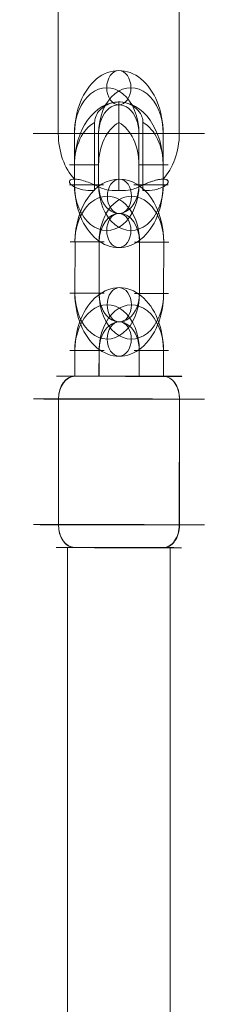
# Model space of a CAD drawing. Units: millimetres. Extents: x 424 to 5465, y -2197 to 2173.
# Drawn here: x 2129 to 2165, y 429 to 602 of the extents above; entities that cross this region are included whole.
import ezdxf

# ---------------------------------------------------------------- set-up
doc = ezdxf.new("R2010")
doc.units = ezdxf.units.MM
doc.header["$MEASUREMENT"] = 0
for name, color, linetype, lineweight in [('Level 25', 7, 'Continuous', 0), ('Level 26', 7, 'Continuous', 0), ('Level 27', 7, 'Continuous', 0)]:
    doc.layers.add(name, color=color, linetype=linetype, lineweight=lineweight)

# ---------------------------------------------------------------- blocks, each defined once
blk = doc.blocks.new('Smart Solid_24')
at = {"layer": 'Level 26', "color": 253, "lineweight": 13}
for p, q in [((-0.000465, 0.001019, -0.001703), (0.001529, -0.001102, -0.000977)), ((-0.001379, 0.000708, 0.001717), (-0.000173, 0.000708, -0.001596)), ((-0.001233, 0.000708, 0.001317), (-0.000173, 0.000708, -0.001596)), ((0.000145, 0.000571, -0.002066), (0.000485, 0.000208, -0.001942)), ((0.000145, 0.000571, -0.002066), (0.000485, 0.000208, -0.001942)), ((0.000335, 0.000508, -0.002407), (0.000203, 0.000508, -0.002045)), ((0.000203, 0.000508, -0.002045), (0.000335, 0.000508, -0.002407)), ((0.000203, 0.000508, -0.002045), (0.000289, 0.000508, -0.002282)), ((0.000289, 0.000508, -0.002282), (0.000203, 0.000508, -0.002045)), ((0.000184, 0.000258, -0.001262), (0.000592, 0.000258, -0.002382)), ((0.000485, 0.000208, -0.001942), (0.000617, 0.000208, -0.002304)), ((0.000617, 0.000208, -0.002304), (0.000485, 0.000208, -0.001942)), ((0.000542, 0.000312, -0.002401), (0.000545, 0.000308, -0.002399)), ((0.000592, 0.000258, -0.002382), (0.000545, 0.000308, -0.002399)), ((0.000545, 0.000308, -0.002399), (0.000592, 0.000258, -0.002382)), ((0.000827, 0.000008, -0.002297), (0.000921, -0.000092, -0.002263)), ((0.000874, -0.000042, -0.00228), (0.000827, 0.000008, -0.002297)), ((0.000921, -0.000092, -0.002263), (0.000827, 0.000008, -0.002297)), ((0.000827, 0.000008, -0.002297), (0.000874, -0.000042, -0.00228)), ((0.000466, -0.000042, -0.00116), (0.000874, -0.000042, -0.00228)), ((0.000466, -0.000042, -0.00116), (0.000874, -0.000042, -0.00228)), ((0.000874, -0.000042, -0.00228), (0.000921, -0.000092, -0.002263)), ((0.000874, -0.000042, -0.00228), (0.000921, -0.000092, -0.002263)), ((0.000748, -0.000342, -0.001057), (0.001156, -0.000342, -0.002177)), ((0.000955, -0.000292, -0.001771), (0.001087, -0.000292, -0.002133)), ((0.001295, -0.000654, -0.001647), (0.000955, -0.000292, -0.001771)), ((0.000955, -0.000292, -0.001771), (0.001087, -0.000292, -0.002133)), ((0.001295, -0.000654, -0.001647), (0.000955, -0.000292, -0.001771)), ((0.001156, -0.000342, -0.002177), (0.001203, -0.000392, -0.00216)), ((0.001156, -0.000342, -0.002177), (0.001203, -0.000392, -0.00216)), ((0.001206, -0.000395, -0.002159), (0.001203, -0.000392, -0.00216)), ((0.001237, -0.000592, -0.001669), (0.001369, -0.000592, -0.002031)), ((0.001237, -0.000592, -0.001669), (0.001369, -0.000592, -0.002031)), ((0.001323, -0.000592, -0.001905), (0.001237, -0.000592, -0.001669)), ((0.001323, -0.000592, -0.001905), (0.001237, -0.000592, -0.001669)), ((0.00004, -0.000792, 0.002206), (0.001237, -0.000792, -0.001083)), ((0.000177, -0.000792, 0.001829), (0.001237, -0.000792, -0.001083))]:
    blk.add_line(p, q, dxfattribs=at)
at = {"layer": 'Level 26', "color": 253, "lineweight": 13, "extrusion": (-0.664463, -0.707107, -0.241845)}
for centre, major_axis, start_param, end_param in [((0.000297, 0.000208, -0.001425), (-0.000342, 0, 0.00094), 1.570796, 2.502347), ((0.000297, 0.000208, -0.001425), (0.000342, 0, -0.00094), 4.712389, 5.64394), ((0.00072, -0.000042, -0.001857), (-0.000376, 0, 0.001034), 6.273761, 7.853982), ((0.000579, 0.000108, -0.001908), (0.000274, 0, -0.000752), 3.525989, 4.712389), ((0.000861, -0.000192, -0.001805), (0.000274, 0, -0.000752), 3.525989, 4.712389), ((0.00072, -0.000042, -0.001857), (-0.000376, 0, 0.001034), 4.712389, 6.29261)]:
    blk.add_ellipse(centre, major_axis=major_axis, ratio=0.707107, start_param=start_param, end_param=end_param, dxfattribs=at)
at = {"layer": 'Level 26', "color": 253, "lineweight": 13, "extrusion": (0.664463, 0.707107, 0.241845)}
for centre, major_axis, start_param, end_param in [((0.00072, -0.000042, -0.001857), (-0.000376, 0, 0.001034), 4.712389, 6.29261), ((0.000579, 0.000108, -0.001908), (0.000274, 0, -0.000752), 1.570796, 2.757196), ((0.000861, -0.000192, -0.001805), (0.000274, 0, -0.000752), 1.570796, 2.757196), ((0.00072, -0.000042, -0.001857), (-0.000376, 0, 0.001034), 6.273761, 7.853982), ((0.000579, 0.000108, -0.001908), (0.000274, 0, -0.000752), 3.525989, 4.712389), ((0.000579, 0.000108, -0.001908), (0.000274, 0, -0.000752), 3.525989, 4.712389), ((0.000861, -0.000192, -0.001805), (0.000274, 0, -0.000752), 3.525989, 4.712389), ((0.000861, -0.000192, -0.001805), (0.000274, 0, -0.000752), 3.525989, 4.712389), ((0.000767, -0.000292, -0.001254), (-0.000342, 0, 0.00094), 1.570796, 2.502347), ((0.000767, -0.000292, -0.001254), (-0.000342, 0, 0.00094), 1.570796, 2.502347)]:
    blk.add_ellipse(centre, major_axis=major_axis, ratio=0.707107, start_param=start_param, end_param=end_param, dxfattribs=at)
for points, knots in [([(0.00004, -0.000792, 0.002206), (-0.000034, -0.000714, 0.002179), (-0.000115, -0.000622, 0.002134), (-0.000197, -0.000525, 0.002077), (-0.000279, -0.000429, 0.00202), (-0.000364, -0.000325, 0.00195), (-0.000449, -0.00022, 0.001878), (-0.000541, -0.000107, 0.0018), (-0.000636, 0.000011, 0.001716), (-0.000729, 0.000125, 0.001639), (-0.000828, 0.000246, 0.001557), (-0.000929, 0.000367, 0.00148), (-0.001024, 0.000477, 0.00142), (-0.001113, 0.000579, 0.001365), (-0.001198, 0.000673, 0.001323), (-0.001273, 0.000751, 0.001301), (-0.001342, 0.000823, 0.001281), (-0.001403, 0.000882, 0.001276), (-0.001453, 0.000926, 0.001285), (-0.001503, 0.00097, 0.001294), (-0.001542, 0.000999, 0.001317), (-0.001567, 0.001011, 0.001349), (-0.001595, 0.001025, 0.001383), (-0.001606, 0.00102, 0.001429), (-0.001597, 0.000996, 0.001476), (-0.001589, 0.000971, 0.001525), (-0.001557, 0.000923, 0.001578), (-0.001502, 0.000856, 0.001622), (-0.001451, 0.000795, 0.001662), (-0.001378, 0.000715, 0.001695), (-0.001289, 0.000624, 0.001717), (-0.00121, 0.000543, 0.001736), (-0.001117, 0.000452, 0.001747), (-0.001018, 0.000358, 0.001752), (-0.000915, 0.000259, 0.001757), (-0.000803, 0.000154, 0.001756), (-0.000691, 0.000049, 0.001755), (-0.000565, -0.000069, 0.001753), (-0.000435, -0.00019, 0.001751), (-0.000313, -0.000306, 0.001754), (-0.000188, -0.000425, 0.001758), (-0.000068, -0.000541, 0.001768), (0.000035, -0.000644, 0.001789), (0.000127, -0.000738, 0.001807), (0.000208, -0.000823, 0.001835), (0.000268, -0.000891, 0.001869), (0.000324, -0.000955, 0.001901), (0.000364, -0.001006, 0.001939), (0.000387, -0.001041, 0.001979), (0.000411, -0.001077, 0.00202), (0.000417, -0.001098, 0.002064), (0.000407, -0.001102, 0.002103), (0.000396, -0.001106, 0.002146), (0.000364, -0.00109, 0.002185), (0.000318, -0.001054, 0.002209), (0.00027, -0.001018, 0.002234), (0.000204, -0.000959, 0.002244), (0.000127, -0.000882, 0.00223), (0.0001, -0.000854, 0.002225), (0.00007, -0.000824, 0.002217), (0.00004, -0.000792, 0.002206)], [0, 0, 0, 0, 0.049025, 0.049025, 0.049025, 0.097767, 0.097767, 0.097767, 0.150586, 0.150586, 0.150586, 0.207097, 0.207097, 0.207097, 0.259523, 0.259523, 0.259523, 0.307261, 0.307261, 0.307261, 0.355633, 0.355633, 0.355633, 0.408661, 0.408661, 0.408661, 0.465186, 0.465186, 0.465186, 0.517162, 0.517162, 0.517162, 0.563282, 0.563282, 0.563282, 0.611537, 0.611537, 0.611537, 0.666003, 0.666003, 0.666003, 0.722, 0.722, 0.722, 0.772749, 0.772749, 0.772749, 0.820048, 0.820048, 0.820048, 0.869372, 0.869372, 0.869372, 0.923721, 0.923721, 0.923721, 0.97985, 0.97985, 0.97985, 1, 1, 1, 1]), ([(0.000335, 0.000508, -0.002407), (0.000315, 0.000525, -0.002401), (0.000298, 0.000539, -0.002394), (0.000284, 0.000549, -0.002385), (0.000269, 0.00056, -0.002376), (0.000257, 0.000567, -0.002365), (0.00025, 0.00057, -0.002353), (0.000243, 0.000572, -0.002341), (0.000241, 0.00057, -0.002329), (0.000245, 0.000563, -0.002318), (0.000248, 0.000556, -0.002307), (0.000256, 0.000545, -0.002297), (0.000269, 0.00053, -0.002289), (0.00028, 0.000518, -0.002282), (0.000295, 0.000501, -0.002277), (0.000313, 0.000483, -0.002273), (0.00033, 0.000467, -0.00227), (0.000349, 0.000448, -0.002268), (0.000369, 0.000429, -0.002267), (0.000391, 0.000408, -0.002267), (0.000413, 0.000387, -0.002268), (0.000436, 0.000367, -0.00227), (0.000461, 0.000344, -0.002273), (0.000487, 0.000321, -0.002276), (0.000512, 0.000299, -0.002281), (0.000539, 0.000275, -0.002285), (0.000565, 0.000253, -0.002291), (0.000588, 0.000233, -0.002297), (0.000598, 0.000224, -0.002299), (0.000608, 0.000216, -0.002302), (0.000617, 0.000208, -0.002304)], [0, 0, 0, 0, 0.10786, 0.10786, 0.10786, 0.224777, 0.224777, 0.224777, 0.342917, 0.342917, 0.342917, 0.452171, 0.452171, 0.452171, 0.548246, 0.548246, 0.548246, 0.638434, 0.638434, 0.638434, 0.732653, 0.732653, 0.732653, 0.837014, 0.837014, 0.837014, 0.951757, 0.951757, 0.951757, 1, 1, 1, 1]), ([(0.000617, 0.000208, -0.002304), (0.000597, 0.000225, -0.002299), (0.000574, 0.000245, -0.002293), (0.00055, 0.000265, -0.002288), (0.000524, 0.000288, -0.002283), (0.000496, 0.000313, -0.002278), (0.000468, 0.000338, -0.002274), (0.000439, 0.000364, -0.00227), (0.00041, 0.00039, -0.002268), (0.000383, 0.000416, -0.002267), (0.000358, 0.000439, -0.002267), (0.000334, 0.000462, -0.002269), (0.000314, 0.000483, -0.002273), (0.000296, 0.000501, -0.002277), (0.000281, 0.000517, -0.002282), (0.000269, 0.00053, -0.002289), (0.000258, 0.000542, -0.002296), (0.000251, 0.000552, -0.002303), (0.000247, 0.000559, -0.002312), (0.000243, 0.000566, -0.002321), (0.000242, 0.00057, -0.00233), (0.000245, 0.00057, -0.00234), (0.000248, 0.000571, -0.002351), (0.000254, 0.000568, -0.002361), (0.000265, 0.000562, -0.002371), (0.000276, 0.000555, -0.002381), (0.000291, 0.000544, -0.002391), (0.00031, 0.000529, -0.002398), (0.000318, 0.000523, -0.002401), (0.000326, 0.000516, -0.002404), (0.000335, 0.000508, -0.002407)], [0, 0, 0, 0, 0.10786, 0.10786, 0.10786, 0.224777, 0.224777, 0.224777, 0.342917, 0.342917, 0.342917, 0.452171, 0.452171, 0.452171, 0.548246, 0.548246, 0.548246, 0.638434, 0.638434, 0.638434, 0.732653, 0.732653, 0.732653, 0.837014, 0.837014, 0.837014, 0.951757, 0.951757, 0.951757, 1, 1, 1, 1]), ([(0.000545, 0.000308, -0.002399), (0.000505, 0.000352, -0.002414), (0.000461, 0.000395, -0.002422), (0.000416, 0.000437, -0.00242), (0.000389, 0.000461, -0.002419), (0.000362, 0.000485, -0.002414), (0.000335, 0.000508, -0.002407)], [0, 0, 0, 0, 0.628319, 0.628319, 0.628319, 1, 1, 1, 1]), ([(0.000335, 0.000508, -0.002407), (0.000362, 0.000485, -0.002414), (0.000389, 0.000461, -0.002419), (0.000416, 0.000437, -0.00242), (0.000461, 0.000395, -0.002422), (0.000505, 0.000352, -0.002414), (0.000545, 0.000308, -0.002399)], [0, 0, 0, 0, 0.348882, 0.348882, 0.348882, 1, 1, 1, 1]), ([(0.000344, -0.000042, -0.000823), (0.000338, -0.000035, -0.000825), (0.000332, -0.000029, -0.000828), (0.000326, -0.000023, -0.00083), (0.000294, 0.000013, -0.000845), (0.000264, 0.000049, -0.000868), (0.000239, 0.000082, -0.000897), (0.000214, 0.000116, -0.000927), (0.000193, 0.000149, -0.000965), (0.000179, 0.000176, -0.001008), (0.000167, 0.000202, -0.001048), (0.00016, 0.000224, -0.001094), (0.000162, 0.000238, -0.001141), (0.000163, 0.000248, -0.001172), (0.000167, 0.000255, -0.001204), (0.000176, 0.000257, -0.001235), (0.000178, 0.000258, -0.001244), (0.000181, 0.000258, -0.001253), (0.000184, 0.000258, -0.001262)], [0, 0, 0, 0, 0.043702, 0.043702, 0.043702, 0.293158, 0.293158, 0.293158, 0.550793, 0.550793, 0.550793, 0.794396, 0.794396, 0.794396, 0.953344, 0.953344, 0.953344, 1, 1, 1, 1]), ([(0.000827, 0.000008, -0.002297), (0.000786, 0.000052, -0.002311), (0.000743, 0.000095, -0.002319), (0.000697, 0.000137, -0.002317), (0.000671, 0.000161, -0.002316), (0.000644, 0.000185, -0.002312), (0.000617, 0.000208, -0.002304)], [0, 0, 0, 0, 0.628319, 0.628319, 0.628319, 1, 1, 1, 1]), ([(0.000617, 0.000208, -0.002304), (0.000644, 0.000185, -0.002312), (0.000671, 0.000161, -0.002316), (0.000697, 0.000137, -0.002317), (0.000743, 0.000095, -0.002319), (0.000786, 0.000052, -0.002311), (0.000827, 0.000008, -0.002297)], [0, 0, 0, 0, 0.348882, 0.348882, 0.348882, 1, 1, 1, 1]), ([(0.000921, -0.000092, -0.002263), (0.000961, -0.000135, -0.002248), (0.001, -0.000178, -0.002226), (0.001033, -0.00022, -0.002195), (0.001052, -0.000244, -0.002177), (0.00107, -0.000268, -0.002157), (0.001087, -0.000292, -0.002133)], [0, 0, 0, 0, 0.628319, 0.628319, 0.628319, 1, 1, 1, 1]), ([(0.000921, -0.000092, -0.002263), (0.000961, -0.000135, -0.002248), (0.001, -0.000178, -0.002226), (0.001033, -0.00022, -0.002195), (0.001052, -0.000244, -0.002177), (0.00107, -0.000268, -0.002157), (0.001087, -0.000292, -0.002133)], [0, 0, 0, 0, 0.628319, 0.628319, 0.628319, 1, 1, 1, 1]), ([(0.001087, -0.000292, -0.002133), (0.001098, -0.000308, -0.002116), (0.001112, -0.000328, -0.002098), (0.001127, -0.000348, -0.002078), (0.001144, -0.000371, -0.002057), (0.001162, -0.000396, -0.002035), (0.001181, -0.000421, -0.002014), (0.001201, -0.000447, -0.001993), (0.001221, -0.000473, -0.001972), (0.001242, -0.000499, -0.001955), (0.001261, -0.000522, -0.001938), (0.001281, -0.000545, -0.001924), (0.001299, -0.000566, -0.001914), (0.001315, -0.000584, -0.001906), (0.00133, -0.0006, -0.0019), (0.001343, -0.000613, -0.001898), (0.001356, -0.000625, -0.001896), (0.001366, -0.000635, -0.001897), (0.001375, -0.000642, -0.001901), (0.001384, -0.000649, -0.001905), (0.001391, -0.000653, -0.001912), (0.001395, -0.000653, -0.001921), (0.001399, -0.000654, -0.001931), (0.001401, -0.000651, -0.001944), (0.001399, -0.000645, -0.001958), (0.001397, -0.000638, -0.001973), (0.001392, -0.000627, -0.00199), (0.001382, -0.000612, -0.002008), (0.001378, -0.000606, -0.002015), (0.001374, -0.000599, -0.002023), (0.001369, -0.000592, -0.002031)], [0, 0, 0, 0, 0.10786, 0.10786, 0.10786, 0.224777, 0.224777, 0.224777, 0.342917, 0.342917, 0.342917, 0.452171, 0.452171, 0.452171, 0.548246, 0.548246, 0.548246, 0.638434, 0.638434, 0.638434, 0.732653, 0.732653, 0.732653, 0.837014, 0.837014, 0.837014, 0.951757, 0.951757, 0.951757, 1, 1, 1, 1]), ([(0.001087, -0.000292, -0.002133), (0.001098, -0.000308, -0.002116), (0.001112, -0.000328, -0.002098), (0.001127, -0.000348, -0.002078), (0.001144, -0.000371, -0.002057), (0.001162, -0.000396, -0.002035), (0.001181, -0.000421, -0.002014), (0.001201, -0.000447, -0.001993), (0.001221, -0.000473, -0.001972), (0.001242, -0.000499, -0.001955), (0.001261, -0.000522, -0.001938), (0.001281, -0.000545, -0.001924), (0.001299, -0.000566, -0.001914), (0.001315, -0.000584, -0.001906), (0.00133, -0.0006, -0.0019), (0.001343, -0.000613, -0.001898), (0.001356, -0.000625, -0.001896), (0.001366, -0.000635, -0.001897), (0.001375, -0.000642, -0.001901), (0.001384, -0.000649, -0.001905), (0.001391, -0.000653, -0.001912), (0.001395, -0.000653, -0.001921), (0.001399, -0.000654, -0.001931), (0.001401, -0.000651, -0.001944), (0.001399, -0.000645, -0.001958), (0.001397, -0.000638, -0.001973), (0.001392, -0.000627, -0.00199), (0.001382, -0.000612, -0.002008), (0.001378, -0.000606, -0.002015), (0.001374, -0.000599, -0.002023), (0.001369, -0.000592, -0.002031)], [0, 0, 0, 0, 0.10786, 0.10786, 0.10786, 0.224777, 0.224777, 0.224777, 0.342917, 0.342917, 0.342917, 0.452171, 0.452171, 0.452171, 0.548246, 0.548246, 0.548246, 0.638434, 0.638434, 0.638434, 0.732653, 0.732653, 0.732653, 0.837014, 0.837014, 0.837014, 0.951757, 0.951757, 0.951757, 1, 1, 1, 1]), ([(0.001203, -0.000392, -0.00216), (0.001243, -0.000435, -0.002145), (0.001281, -0.000478, -0.002123), (0.001315, -0.00052, -0.002092), (0.001334, -0.000544, -0.002075), (0.001352, -0.000568, -0.002054), (0.001369, -0.000592, -0.002031)], [0, 0, 0, 0, 0.628319, 0.628319, 0.628319, 1, 1, 1, 1]), ([(0.001203, -0.000392, -0.00216), (0.001243, -0.000435, -0.002145), (0.001281, -0.000478, -0.002123), (0.001315, -0.00052, -0.002092), (0.001334, -0.000544, -0.002075), (0.001352, -0.000568, -0.002054), (0.001369, -0.000592, -0.002031)], [0, 0, 0, 0, 0.628319, 0.628319, 0.628319, 1, 1, 1, 1])]:
    blk.add_open_spline(points, degree=3, knots=knots, dxfattribs=at)
at = {"layer": 'Level 26', "color": 253, "lineweight": 13, "extrusion": (4.141e-13, -1, 0)}
blk.add_open_spline([(0.000466, -0.000042, -0.00116), (0.000456, -0.000042, -0.001132), (0.000446, -0.000042, -0.001104), (0.000436, -0.000042, -0.001077), (0.000424, -0.000042, -0.001043), (0.000412, -0.000042, -0.001011), (0.000402, -0.000042, -0.000982), (0.000391, -0.000042, -0.000953), (0.000382, -0.000042, -0.000927), (0.000374, -0.000042, -0.000905), (0.000364, -0.000042, -0.000877), (0.000356, -0.000042, -0.000856), (0.000351, -0.000042, -0.000842), (0.000347, -0.000042, -0.000832), (0.000345, -0.000042, -0.000826), (0.000344, -0.000042, -0.000824), (0.000344, -0.000042, -0.000823), (0.000344, -0.000042, -0.000823), (0.000344, -0.000042, -0.000823)], degree=3, knots=[0, 0, 0, 0, 0.145797, 0.145797, 0.145797, 0.334881, 0.334881, 0.334881, 0.526222, 0.526222, 0.526222, 0.773709, 0.773709, 0.773709, 0.956407, 0.956407, 0.956407, 1, 1, 1, 1], dxfattribs=at)
at = {"layer": 'Level 26', "color": 253, "lineweight": 13, "extrusion": (3.768e-13, -1, 0)}
blk.add_open_spline([(0.000344, -0.000042, -0.000823), (0.000344, -0.000042, -0.000823), (0.000344, -0.000042, -0.000823), (0.000344, -0.000042, -0.000824), (0.000345, -0.000042, -0.000826), (0.000349, -0.000042, -0.000837), (0.000355, -0.000042, -0.000855), (0.000362, -0.000042, -0.000873), (0.000372, -0.000042, -0.0009), (0.000384, -0.000042, -0.000933), (0.000395, -0.000042, -0.000965), (0.000409, -0.000042, -0.001003), (0.000424, -0.000042, -0.001045), (0.000435, -0.000042, -0.001073), (0.000445, -0.000042, -0.001103), (0.000456, -0.000042, -0.001133), (0.00046, -0.000042, -0.001142), (0.000463, -0.000042, -0.001151), (0.000466, -0.000042, -0.00116)], degree=3, knots=[0, 0, 0, 0, 0.043702, 0.043702, 0.043702, 0.293158, 0.293158, 0.293158, 0.550793, 0.550793, 0.550793, 0.794396, 0.794396, 0.794396, 0.953344, 0.953344, 0.953344, 1, 1, 1, 1], dxfattribs=at)
at = {"layer": 'Level 26', "color": 253, "lineweight": 13, "extrusion": (-0.664463, -0.707107, -0.241845)}
blk.add_open_spline([(0.000748, -0.000342, -0.001057), (0.000738, -0.000342, -0.001029), (0.000724, -0.000338, -0.001003), (0.000708, -0.000331, -0.000978), (0.000688, -0.000322, -0.000947), (0.000663, -0.000309, -0.000919), (0.000637, -0.000293, -0.000896), (0.000611, -0.000276, -0.000873), (0.000583, -0.000256, -0.000854), (0.000554, -0.000233, -0.00084), (0.000517, -0.000205, -0.000822), (0.000478, -0.000172, -0.000811), (0.000442, -0.000138, -0.000809), (0.000414, -0.000113, -0.000808), (0.000387, -0.000087, -0.00081), (0.000362, -0.00006, -0.000817), (0.000356, -0.000054, -0.000819), (0.00035, -0.000048, -0.000821), (0.000344, -0.000042, -0.000823)], degree=3, knots=[0, 0, 0, 0, 0.145797, 0.145797, 0.145797, 0.334881, 0.334881, 0.334881, 0.526222, 0.526222, 0.526222, 0.773709, 0.773709, 0.773709, 0.956407, 0.956407, 0.956407, 1, 1, 1, 1], dxfattribs=at)
blk = doc.blocks.new('CONE_4')
at = {"layer": 'Level 26', "color": 253, "lineweight": 13}
for p, q in [((0.08089, 0.061788, -0.08063), (0.080893, 0.063988, -0.080628)), ((0.080891, 0.061792, -0.080631), (0.080894, 0.063992, -0.080629)), ((0.082391, 0.061788, -0.082129), (0.082394, 0.063988, -0.082127)), ((0.082392, 0.061792, -0.08213), (0.082395, 0.063992, -0.082128))]:
    blk.add_line(p, q, dxfattribs=at)
blk = doc.blocks.new('ROUNDE_9')
at = {"layer": 'Level 26', "color": 253, "lineweight": 13, "extrusion": (0.706653, -0.001788, 0.707558)}
blk.add_ellipse((0.081641, 0.06179, -0.08138), major_axis=(0.001061, 0, -0.00106), ratio=0.001789, dxfattribs=at)
for centre, major_axis, ratio, start_param, end_param in [((0.08109, 0.061788, -0.08083), (0.000001, 0.0004), 0.707547, 1.573327, 3.144124), ((0.081091, 0.061791, -0.080831), (0, -0.0004, -0.000001), 0.706665, 4.709861, 6.280658)]:
    blk.add_ellipse(centre, major_axis=major_axis, ratio=ratio, start_param=start_param, end_param=end_param, dxfattribs=at)
at = {"layer": 'Level 26', "color": 253, "lineweight": 13, "extrusion": (-0.706653, 0.001788, -0.707558)}
for centre, major_axis, ratio, start_param, end_param in [((0.082191, 0.061788, -0.08193), (0, 0.0004, 0.000001), 0.706665, 1.573324, 3.14412), ((0.082192, 0.061791, -0.08193), (-0.000001, -0.0004), 0.707547, 4.709858, 6.280654)]:
    blk.add_ellipse(centre, major_axis=major_axis, ratio=ratio, start_param=start_param, end_param=end_param, dxfattribs=at)
blk.add_ellipse((0.081641, 0.06139, -0.081381), major_axis=(0.000778, 0, -0.000777), ratio=0.001789, dxfattribs=at)
at = {"layer": 'Level 26', "color": 253, "lineweight": 13}
blk.add_blockref('CONE_4', (0, 0), dxfattribs=at)
blk = doc.blocks.new('ROUNDE_8')
at = {"layer": 'Level 26', "color": 253, "lineweight": 13, "extrusion": (0.706653, -0.001788, 0.707558)}
blk.add_ellipse((0.081644, 0.06439, -0.081377), major_axis=(-0.000778, 0, 0.000777), ratio=0.001789, dxfattribs=at)
at = {"layer": 'Level 26', "color": 253, "lineweight": 13, "extrusion": (-0.706653, 0.001788, -0.707558)}
for centre, major_axis, ratio, start_param, end_param in [((0.081093, 0.063988, -0.080828), (-0.000001, -0.0004), 0.707547, 1.568265, 3.139062), ((0.081094, 0.063991, -0.080828), (0, 0.0004, 0.000001), 0.706665, 4.714917, 6.285713)]:
    blk.add_ellipse(centre, major_axis=major_axis, ratio=ratio, start_param=start_param, end_param=end_param, dxfattribs=at)
at = {"layer": 'Level 26', "color": 253, "lineweight": 13, "extrusion": (0.706653, -0.001788, 0.707558)}
for centre, major_axis, ratio, start_param, end_param in [((0.082194, 0.063988, -0.081927), (0, -0.0004, -0.000001), 0.706665, 1.568269, 3.139065), ((0.082195, 0.063991, -0.081928), (0.000001, 0.0004), 0.707547, 4.71492, 6.285716)]:
    blk.add_ellipse(centre, major_axis=major_axis, ratio=ratio, start_param=start_param, end_param=end_param, dxfattribs=at)
at = {"layer": 'Level 26', "color": 253, "lineweight": 13, "extrusion": (-0.706653, 0.001788, -0.707558)}
blk.add_ellipse((0.081644, 0.06399, -0.081378), major_axis=(-0.001061, 0, 0.00106), ratio=0.001789, dxfattribs=at)
at = {"layer": 'Level 26', "color": 253, "lineweight": 13}
blk.add_blockref('ROUNDE_9', (0, 0), dxfattribs=at)
blk = doc.blocks.new('Feature Solid_4')
at = {"layer": 'Level 26', "color": 253, "lineweight": 13}
blk.add_blockref('ROUNDE_8', (-0.081645, -0.06289, 0.081382), dxfattribs=at)
blk = doc.blocks.new('Smart Solid_25')
at = {"layer": 'Level 26', "color": 253, "lineweight": 13}
for p, q in [((-0.000545, -0.000324, 0.000544), (-0.000546, -0.000774, 0.000543)), ((-0.000546, -0.000324, 0.000544), (-0.000546, -0.000774, 0.000544)), ((-0.000245, -0.000324, 0.000244), (-0.000246, -0.000774, 0.000244)), ((-0.000245, -0.000324, 0.000244), (-0.000246, -0.000774, 0.000244)), ((0.000254, -0.000776, -0.000256), (0.000255, -0.000326, -0.000255)), ((0.000254, -0.000776, -0.000255), (0.000254, -0.000326, -0.000255)), ((0.000554, -0.000776, -0.000555), (0.000555, -0.000326, -0.000555)), ((0.000554, -0.000776, -0.000555), (0.000555, -0.000326, -0.000555))]:
    blk.add_line(p, q, dxfattribs=at)
at = {"layer": 'Level 26', "color": 253, "lineweight": 13, "extrusion": (0.706653, -0.001788, 0.707558)}
for centre, major_axis in [((0.000005, -0.000325, -0.000005), (0, -0.0011, -0.000003)), ((-0.000146, -0.000325, 0.000145), (0, -0.0008, -0.000002)), ((0.000155, -0.000325, -0.000155), (0, -0.0008, -0.000002)), ((0.000005, -0.000325, -0.000005), (0, -0.0005, -0.000001))]:
    blk.add_ellipse(centre, major_axis=major_axis, ratio=0.706653, start_param=1.56826, end_param=4.709853, dxfattribs=at)
for centre, major_axis, ratio in [((0.000006, 0.000475, -0.000004), (0.000001, 0.0003), 0.707558), ((0.000405, -0.000326, -0.000405), (0.000212, 0, -0.000212), 0.001794), ((0.000404, -0.000776, -0.000405), (0.000212, 0, -0.000212), 0.001794)]:
    blk.add_ellipse(centre, major_axis=major_axis, ratio=ratio, dxfattribs=at)
at = {"layer": 'Level 26', "color": 253, "lineweight": 13, "extrusion": (-0.706653, 0.001788, -0.707558)}
for centre in [(-0.000395, -0.000324, 0.000394), (0.000405, -0.000326, -0.000405), (-0.000396, -0.000774, 0.000394)]:
    blk.add_ellipse(centre, major_axis=(0.000212, 0, -0.000212), ratio=0.001794, dxfattribs=at)
blk = doc.blocks.new('Smart Solid_26')
at = {"layer": 'Level 26', "color": 253, "lineweight": 13}
for p, q in [((-0.000545, -0.000324, 0.000544), (-0.000546, -0.000774, 0.000543)), ((-0.000546, -0.000324, 0.000544), (-0.000546, -0.000774, 0.000544)), ((-0.000245, -0.000324, 0.000244), (-0.000246, -0.000774, 0.000244)), ((-0.000245, -0.000324, 0.000244), (-0.000246, -0.000774, 0.000244)), ((0.000254, -0.000776, -0.000256), (0.000255, -0.000326, -0.000255)), ((0.000254, -0.000776, -0.000255), (0.000254, -0.000326, -0.000255)), ((0.000554, -0.000776, -0.000555), (0.000555, -0.000326, -0.000555)), ((0.000554, -0.000776, -0.000555), (0.000555, -0.000326, -0.000555))]:
    blk.add_line(p, q, dxfattribs=at)
at = {"layer": 'Level 26', "color": 253, "lineweight": 13, "extrusion": (0.706653, -0.001788, 0.707558)}
for centre, major_axis in [((0.000005, -0.000325, -0.000005), (0, -0.0011, -0.000003)), ((-0.000146, -0.000325, 0.000145), (0, -0.0008, -0.000002)), ((0.000155, -0.000325, -0.000155), (0, -0.0008, -0.000002)), ((0.000005, -0.000325, -0.000005), (0, -0.0005, -0.000001))]:
    blk.add_ellipse(centre, major_axis=major_axis, ratio=0.706653, start_param=1.56826, end_param=4.709853, dxfattribs=at)
for centre, major_axis, ratio in [((0.000006, 0.000475, -0.000004), (0.000001, 0.0003), 0.707558), ((0.000405, -0.000326, -0.000405), (0.000212, 0, -0.000212), 0.001794), ((0.000404, -0.000776, -0.000405), (0.000212, 0, -0.000212), 0.001794)]:
    blk.add_ellipse(centre, major_axis=major_axis, ratio=ratio, dxfattribs=at)
at = {"layer": 'Level 26', "color": 253, "lineweight": 13, "extrusion": (-0.706653, 0.001788, -0.707558)}
for centre in [(-0.000395, -0.000324, 0.000394), (0.000405, -0.000326, -0.000405), (-0.000396, -0.000774, 0.000394)]:
    blk.add_ellipse(centre, major_axis=(0.000212, 0, -0.000212), ratio=0.001794, dxfattribs=at)
blk = doc.blocks.new('Smart Solid_27')
at = {"layer": 'Level 26', "color": 253, "lineweight": 13}
for p, q in [((-0.000449, 0.00055, -0.000551), (0.000451, 0.000551, -0.000549)), ((-0.000449, 0.00055, -0.00055), (0.000451, 0.000551, -0.000549)), ((-0.000449, 0.00025, -0.000251), (0.000451, 0.000251, -0.000249)), ((-0.000449, 0.00025, -0.000251), (0.000451, 0.000251, -0.00025)), ((0.000449, -0.00025, 0.000251), (-0.000451, -0.000251, 0.00025)), ((0.000449, -0.00025, 0.000251), (-0.000451, -0.000251, 0.000249)), ((0.000449, -0.00055, 0.000551), (-0.000451, -0.000551, 0.000549)), ((0.000449, -0.00055, 0.00055), (-0.000451, -0.000551, 0.000549))]:
    blk.add_line(p, q, dxfattribs=at)
at = {"layer": 'Level 26', "color": 253, "lineweight": 13, "extrusion": (0.001788, -0.706647, -0.707564)}
for centre, major_axis, start_param, end_param in [((-0.00045, -0.000001, -0.000001), (-0.0011, -0.000003), 4.71492, 7.856512), ((-0.00045, 0.000149, -0.00015), (-0.0008, -0.000002), 4.71492, 7.856512), ((0.00045, 0.000151, -0.000149), (-0.0008, -0.000002), 1.573327, 4.71492), ((0.00045, 0.000001, 0.000001), (-0.0011, -0.000003), 1.573327, 4.71492), ((-0.00045, -0.000151, 0.000149), (-0.0008, -0.000002), 4.71492, 7.856512), ((-0.00045, -0.000001, -0.000001), (-0.0005, -0.000001), 4.71492, 7.856512), ((0.00045, -0.000149, 0.00015), (-0.0008, -0.000002), 1.573327, 4.71492), ((0.00045, 0.000001, 0.000001), (-0.0005, -0.000001), 1.573327, 4.71492)]:
    blk.add_ellipse(centre, major_axis=major_axis, ratio=0.707564, start_param=start_param, end_param=end_param, dxfattribs=at)
at = {"layer": 'Level 26', "color": 253, "lineweight": 13, "extrusion": (-0.001788, 0.706647, 0.707564)}
for centre, major_axis, ratio in [((-0.000449, 0.0004, -0.000401), (0, -0.000212, 0.000212), 0.001788), ((0.000451, 0.000401, -0.000399), (0, -0.000212, 0.000212), 0.001788), ((0.000451, 0.000401, -0.000399), (0, -0.000212, 0.000212), 0.001788), ((0.00125, 0.000002, 0.000002), (-0.0003, 0, -0.000001), 0.706647)]:
    blk.add_ellipse(centre, major_axis=major_axis, ratio=ratio, dxfattribs=at)
at = {"layer": 'Level 26', "color": 253, "lineweight": 13, "extrusion": (0.001788, -0.706647, -0.707564)}
for centre, major_axis, ratio in [((-0.00125, -0.000002, -0.000002), (0.0003, 0, 0.000001), 0.706647), ((-0.000451, -0.000401, 0.000399), (0, 0.000212, -0.000212), 0.001788), ((-0.000451, -0.000401, 0.000399), (0, 0.000212, -0.000212), 0.001788), ((0.000449, -0.0004, 0.000401), (0, 0.000212, -0.000212), 0.001788)]:
    blk.add_ellipse(centre, major_axis=major_axis, ratio=ratio, dxfattribs=at)
blk = doc.blocks.new('Smart Solid_28')
at = {"layer": 'Level 26', "color": 253, "lineweight": 13}
for p, q in [((-0.00045, 0.000612, 0.000612), (-0.00045, 0.000188, 0.000188)), ((-0.00045, 0.00055, 0.00055), (0.00045, 0.00055, 0.00055)), ((-0.00045, 0.00055, 0.00055), (0.00045, 0.00055, 0.00055)), ((0.00045, 0.000612, 0.000612), (0.00045, 0.000188, 0.000188)), ((0.00045, 0.000612, 0.000612), (0.00045, 0.000188, 0.000188)), ((-0.00045, 0.00025, 0.00025), (0.00045, 0.00025, 0.00025)), ((-0.00045, 0.00025, 0.00025), (0.00045, 0.00025, 0.00025)), ((-0.00045, -0.000612, -0.000612), (-0.00045, -0.000188, -0.000188)), ((-0.00045, -0.000612, -0.000612), (-0.00045, -0.000188, -0.000188)), ((0.00045, -0.00025, -0.00025), (-0.00045, -0.00025, -0.00025)), ((0.00045, -0.00025, -0.00025), (-0.00045, -0.00025, -0.00025)), ((0.00045, -0.000612, -0.000612), (0.00045, -0.000188, -0.000188)), ((0.00045, -0.00055, -0.00055), (-0.00045, -0.00055, -0.00055)), ((0.00045, -0.00055, -0.00055), (-0.00045, -0.00055, -0.00055))]:
    blk.add_line(p, q, dxfattribs=at)
at = {"layer": 'Level 26', "color": 253, "lineweight": 13, "extrusion": (0, 0.707107, -0.707107)}
for centre, major_axis, start_param, end_param in [((-0.00045, 0), (-0.0011, 0), 4.712389, 7.853982), ((-0.00045, 0.00015, 0.00015), (-0.0008, 0), 4.712389, 7.853982), ((0.00045, 0.00015, 0.00015), (-0.0008, 0), 1.570796, 4.712389), ((0.00045, 0), (-0.0011, 0), 1.570796, 4.712389), ((-0.00045, -0.00015, -0.00015), (-0.0008, 0), 4.712389, 7.853982), ((-0.00045, 0), (-0.0005, 0), 4.712389, 7.853982), ((0.00045, -0.00015, -0.00015), (-0.0008, 0), 1.570796, 4.712389), ((0.00045, 0), (-0.0005, 0), 1.570796, 4.712389)]:
    blk.add_ellipse(centre, major_axis=major_axis, ratio=0.707107, start_param=start_param, end_param=end_param, dxfattribs=at)
blk.add_ellipse((-0.00125, 0), major_axis=(0.0003, 0), ratio=0.707107, dxfattribs=at)
at = {"layer": 'Level 26', "color": 253, "lineweight": 13, "extrusion": (0, -0.707107, 0.707107)}
blk.add_ellipse((0.00125, 0), major_axis=(-0.0003, 0), ratio=0.707107, dxfattribs=at)
blk = doc.blocks.new('From Cone_2')
at = {"layer": 'Level 27', "color": 160, "linetype": 'Continuous', "lineweight": 13}
for p, q in [((2155.283788, 509.168341), (2137.283788, 509.168341)), ((2137.283788, 509.168341), (2137.283788, -533.249555)), ((2155.283788, 509.168341), (2155.283788, -533.249555))]:
    blk.add_line(p, q, dxfattribs=at)
blk = doc.blocks.new('FS85')
at = {"layer": 'Level 26', "color": 253, "lineweight": 13, "extrusion": (-0.241845, 0.939693, 0.241845), "xscale": 10000, "yscale": 10000, "zscale": 10000, "rotation": 43.219179}
blk.add_blockref('Smart Solid_24', (620.742852, -190.523947, 764.408678), dxfattribs=at)
at = {"layer": 'Level 26', "color": 253, "lineweight": 13, "extrusion": (-0.707107, 1e-16, -0.707107), "xscale": 10000, "yscale": 10000, "zscale": 10000}
blk.add_blockref('Smart Solid_28', (-589.305889, 564.336515, 564.336515), dxfattribs=at)
at = {"layer": 'Level 26', "color": 253, "lineweight": 13, "extrusion": (-0.706649, 6.23594e-06, 0.707564), "xscale": 10000, "yscale": 10000, "zscale": 10000, "rotation": 359.855001}
blk.add_blockref('Smart Solid_27', (-570.298502, -564.643138, 563.912457), dxfattribs=at)
at = {"layer": 'Level 26', "color": 253, "lineweight": 13, "extrusion": (0.706655, -6.25829e-06, -0.707558), "xscale": 10000, "yscale": 10000, "zscale": 10000, "rotation": 270.145012}
for name, p in [('Smart Solid_25', (559.047969, -564.60252, -563.881676)), ('Smart Solid_26', (559.047969, -564.60252, -563.881676)), ('Feature Solid_4', (536.298295, -564.70737, -563.986393))]:
    blk.add_blockref(name, p, dxfattribs=at)
at = {"layer": 'Level 27', "color": 160, "linetype": 'Continuous', "lineweight": 13}
blk.add_blockref('From Cone_2', (-2944.376141, 12.136875), dxfattribs=at)

msp = doc.modelspace()

# ---------------------------------------------------------------- block references
at = {"layer": 'Level 25', "color": 252, "lineweight": 13}
msp.add_blockref('FS85', (2944.376141, -12.136875), dxfattribs=at)

doc.saveas('drawing.dxf')
